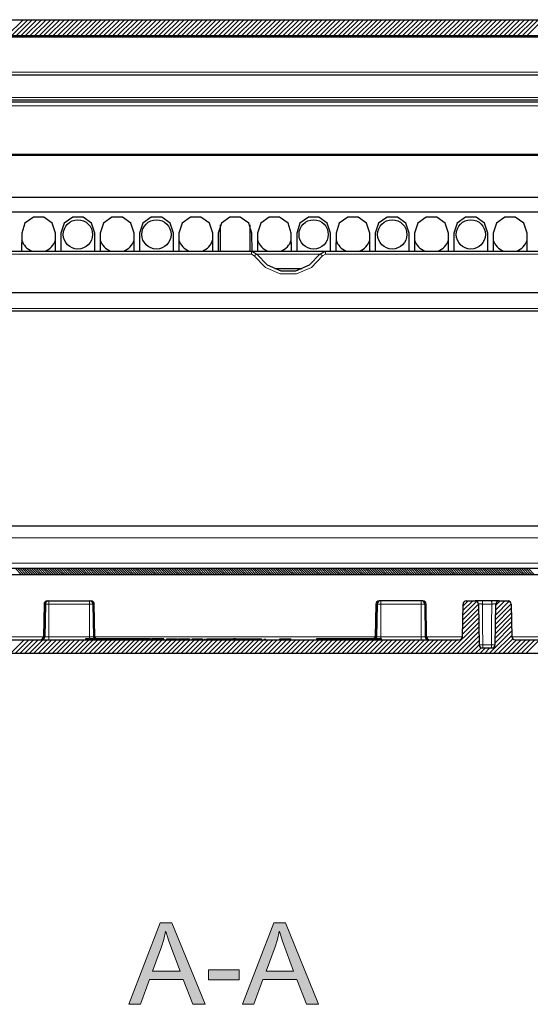
# Model space of a CAD drawing. Units: inches. Extents: x 20 to 414, y 6 to 291.
# Drawn here: x 94 to 110, y 219 to 249 of the extents above; entities that cross this region are included whole.
import ezdxf

# ---------------------------------------------------------------- set-up
doc = ezdxf.new("R2010")
doc.units = ezdxf.units.IN
doc.header["$MEASUREMENT"] = 0
doc.layers.add('Capa 1', color=7, linetype='Continuous')

msp = doc.modelspace()

# ---------------------------------------------------------------- hatches: boundary and pattern name
at = {"layer": 'Capa 1'}
h = msp.add_hatch(color=7, dxfattribs=at)
h.paths.add_polyline_path([(99.046, 219.684), (98.7, 220.605), (98.659, 220.734), (98.613, 220.9), (98.604, 220.9), (98.549, 220.657), (98.477, 220.432), (98.197, 219.684)])
h.paths.add_polyline_path([(99.814, 218.661), (99.44, 218.661), (99.147, 219.421), (98.103, 219.421), (97.827, 218.661), (97.477, 218.661), (98.437, 221.161), (98.794, 221.161)])
h = msp.add_hatch(color=7, dxfattribs=at)
h.paths.add_polyline_path([(102.539, 219.684), (102.193, 220.605), (102.151, 220.734), (102.106, 220.9), (102.097, 220.9), (102.041, 220.657), (101.969, 220.432), (101.69, 219.684)])
h.paths.add_polyline_path([(103.306, 218.661), (102.933, 218.661), (102.639, 219.421), (101.596, 219.421), (101.319, 218.661), (100.97, 218.661), (101.93, 221.161), (102.286, 221.161)])
msp.add_hatch(color=7, dxfattribs=at).paths.add_polyline_path([(100.861, 219.411), (99.923, 219.411), (99.923, 219.72), (100.861, 219.72)])

# ---------------------------------------------------------------- linework, layer by layer
at = {"layer": 'Capa 1', "color": 7, "lineweight": 25}
for points in [[(73.647, 248.923), (127.829, 248.923)], [(122.456, 248.423), (75.472, 248.423)], [(75.782, 248.423), (122.457, 248.423)], [(122.537, 247.223), (76.535, 247.223)], [(122.564, 246.452), (76.732, 246.452)], [(80.28, 246.402), (121.197, 246.402)], [(77.015, 244.762), (124.461, 244.762)], [(122.515, 243.462), (78.961, 243.462)], [(114.738, 243.012), (86.338, 243.012)], [(95.218, 242.365), (95.118, 242.67), (94.858, 242.858), (94.538, 242.858), (94.278, 242.67), (94.178, 242.365)], [(96.426, 242.365), (96.326, 242.67), (96.066, 242.858), (95.746, 242.858), (95.486, 242.67), (95.386, 242.365)], [(97.634, 242.365), (97.534, 242.67), (97.274, 242.858), (96.954, 242.858), (96.694, 242.67), (96.594, 242.365)], [(98.842, 242.365), (98.742, 242.67), (98.482, 242.858), (98.162, 242.858), (97.902, 242.67), (97.802, 242.365)], [(100.05, 242.365), (99.95, 242.67), (99.69, 242.858), (99.37, 242.858), (99.11, 242.67), (99.01, 242.365)], [(101.258, 242.365), (101.158, 242.67), (100.898, 242.858), (100.578, 242.858), (100.318, 242.67), (100.218, 242.365)], [(102.466, 242.365), (102.366, 242.67), (102.106, 242.858), (101.786, 242.858), (101.526, 242.67), (101.426, 242.365)], [(103.674, 242.365), (103.574, 242.67), (103.314, 242.858), (102.994, 242.858), (102.734, 242.67), (102.634, 242.365)], [(104.882, 242.365), (104.782, 242.67), (104.522, 242.858), (104.202, 242.858), (103.942, 242.67), (103.842, 242.365)], [(106.09, 242.365), (105.99, 242.67), (105.73, 242.858), (105.41, 242.858), (105.15, 242.67), (105.05, 242.365)], [(107.298, 242.365), (107.198, 242.67), (106.938, 242.858), (106.618, 242.858), (106.358, 242.67), (106.258, 242.365)], [(108.506, 242.365), (108.406, 242.67), (108.146, 242.858), (107.826, 242.858), (107.566, 242.67), (107.466, 242.365)], [(109.714, 242.365), (109.614, 242.67), (109.354, 242.858), (109.034, 242.858), (108.774, 242.67), (108.674, 242.365)], [(100.286, 241.813), (100.286, 242.62)], [(101.19, 242.62), (101.19, 241.813)], [(94.178, 242.365), (94.176, 241.813)], [(95.221, 241.813), (95.218, 242.365)], [(95.386, 242.365), (95.384, 241.813)], [(96.429, 241.813), (96.426, 242.365)], [(96.594, 242.365), (96.592, 241.813)], [(97.636, 241.813), (97.634, 242.365)], [(97.802, 242.365), (97.8, 241.813)], [(98.844, 241.813), (98.842, 242.365)], [(99.01, 242.365), (99.008, 241.813)], [(100.052, 241.813), (100.05, 242.365)], [(100.218, 242.365), (100.216, 241.813)], [(101.26, 241.813), (101.258, 242.365)], [(101.426, 242.365), (101.424, 241.813)], [(102.469, 241.813), (102.466, 242.365)], [(102.634, 242.365), (102.632, 241.813)], [(103.677, 241.813), (103.674, 242.365)], [(103.842, 242.365), (103.84, 241.813)], [(104.885, 241.813), (104.882, 242.365)], [(105.05, 242.365), (105.048, 241.813)], [(106.093, 241.813), (106.09, 242.365)], [(106.258, 242.365), (106.256, 241.813)], [(107.3, 241.813), (107.298, 242.365)], [(107.466, 242.365), (107.464, 241.813)], [(108.508, 241.813), (108.506, 242.365)], [(108.674, 242.365), (108.672, 241.813)], [(109.716, 241.813), (109.714, 242.365)], [(92.834, 241.813), (101.242, 241.813)], [(101.241, 241.813), (103.514, 241.813)], [(101.242, 241.813), (101.411, 241.719)], [(103.345, 241.719), (103.514, 241.813)], [(103.514, 241.813), (111.922, 241.813)], [(101.411, 241.719), (101.727, 241.387), (102.149, 241.206), (102.607, 241.206), (103.029, 241.387), (103.345, 241.719)], [(102.798, 241.263), (101.959, 241.263)], [(122.471, 240.533), (79.005, 240.533)], [(122.462, 239.963), (79.014, 239.963)], [(78.988, 233.362), (122.488, 233.362)], [(80.988, 232.062), (120.488, 232.062)], [(120.488, 231.862), (80.988, 231.862)], [(94.865, 230.964), (94.848, 229.96)], [(94.907, 230.964), (94.89, 229.96)], [(94.965, 231.062), (94.976, 231.062), (95.007, 231.062)], [(95.007, 231.062), (95.01, 231.062), (95.018, 231.062)], [(95.018, 231.062), (96.258, 231.062)], [(96.258, 231.062), (96.266, 231.062), (96.269, 231.062)], [(96.269, 231.062), (96.3, 231.062), (96.311, 231.062)], [(96.369, 230.964), (96.386, 229.96)], [(96.428, 229.96), (96.411, 230.964)], [(105.065, 230.964), (105.048, 229.96)], [(105.107, 230.964), (105.09, 229.96)], [(105.207, 231.062), (105.176, 231.062), (105.165, 231.062)], [(105.218, 231.062), (105.21, 231.062), (105.207, 231.062)], [(106.458, 231.062), (105.218, 231.062)], [(106.469, 231.062), (106.466, 231.062), (106.458, 231.062)], [(106.511, 231.062), (106.5, 231.062), (106.469, 231.062)], [(106.569, 230.964), (106.586, 229.96)], [(106.628, 229.96), (106.611, 230.964)], [(107.73, 229.96), (107.747, 230.964)], [(107.847, 231.062), (108.121, 231.062)], [(108.36, 231.062), (108.355, 231.062), (108.35, 231.062), (108.344, 231.062), (108.338, 231.062), (108.327, 231.062), (108.316, 231.062), (108.305, 231.062), (108.294, 231.062), (108.289, 231.062), (108.283, 231.062), (108.278, 231.062), (108.273, 231.062), (108.251, 231.062), (108.231, 231.062), (108.226, 231.062), (108.221, 231.062), (108.217, 231.062), (108.212, 231.062), (108.203, 231.062), (108.194, 231.062), (108.186, 231.062), (108.178, 231.062), (108.174, 231.062), (108.17, 231.062), (108.167, 231.062), (108.163, 231.062), (108.151, 231.062), (108.14, 231.062), (108.138, 231.062), (108.136, 231.062), (108.134, 231.062), (108.132, 231.062), (108.128, 231.062), (108.126, 231.062), (108.122, 231.062), (108.121, 231.062)], [(108.221, 230.964), (108.243, 229.711)], [(108.616, 231.062), (108.488, 231.062), (108.36, 231.062)], [(108.855, 231.062), (108.855, 231.062), (108.855, 231.062), (108.855, 231.062), (108.854, 231.062), (108.853, 231.062), (108.851, 231.062), (108.848, 231.062), (108.845, 231.062), (108.843, 231.062), (108.841, 231.062), (108.838, 231.062), (108.836, 231.062), (108.825, 231.062), (108.813, 231.062), (108.809, 231.062), (108.806, 231.062), (108.802, 231.062), (108.798, 231.062), (108.79, 231.062), (108.782, 231.062), (108.773, 231.062), (108.764, 231.062), (108.759, 231.062), (108.755, 231.062), (108.75, 231.062), (108.745, 231.062), (108.724, 231.062), (108.703, 231.062), (108.698, 231.062), (108.693, 231.062), (108.687, 231.062), (108.682, 231.062), (108.671, 231.062), (108.66, 231.062), (108.638, 231.062), (108.616, 231.062)], [(108.734, 229.711), (108.755, 230.964)], [(108.855, 231.062), (109.129, 231.062)], [(109.229, 230.964), (109.246, 229.96)], [(93.846, 229.862), (107.63, 229.862)], [(98.138, 229.892), (98.004, 229.892), (97.638, 229.892), (97.138, 229.892), (96.638, 229.892), (96.272, 229.892), (96.138, 229.892)], [(96.138, 229.892), (96.138, 229.862)], [(98.138, 229.862), (98.138, 229.892)], [(98.53, 229.892), (98.167, 229.892)], [(98.167, 229.862), (98.167, 229.892)], [(98.547, 229.892), (98.53, 229.892)], [(98.53, 229.862), (98.53, 229.892)], [(98.547, 229.862), (98.547, 229.892)], [(98.638, 229.892), (98.708, 229.892)], [(98.638, 229.862), (98.638, 229.892)], [(98.708, 229.892), (98.74, 229.892), (98.771, 229.892)], [(98.708, 229.862), (98.708, 229.892)], [(98.771, 229.892), (98.78, 229.892), (98.795, 229.892), (98.825, 229.892), (98.867, 229.892), (98.914, 229.892), (98.962, 229.892)], [(98.771, 229.862), (98.771, 229.892)], [(98.962, 229.862), (98.962, 229.892)], [(99.002, 229.892), (99.111, 229.892), (99.219, 229.892)], [(99.002, 229.862), (99.002, 229.892)], [(99.219, 229.892), (99.25, 229.892), (99.281, 229.892)], [(99.219, 229.862), (99.219, 229.892)], [(99.281, 229.892), (99.314, 229.892), (99.348, 229.892)], [(99.281, 229.862), (99.281, 229.892)], [(99.348, 229.862), (99.348, 229.892)], [(99.415, 229.892), (99.485, 229.892)], [(99.415, 229.862), (99.415, 229.892)], [(99.485, 229.892), (99.516, 229.892), (99.548, 229.892)], [(99.485, 229.862), (99.485, 229.892)], [(99.548, 229.892), (99.557, 229.892), (99.572, 229.892), (99.602, 229.892), (99.644, 229.892), (99.691, 229.892), (99.739, 229.892)], [(99.548, 229.862), (99.548, 229.892)], [(99.739, 229.862), (99.739, 229.892)], [(99.8, 229.862), (99.8, 229.892)], [(99.849, 229.862), (99.849, 229.892)], [(99.879, 229.892), (99.935, 229.892)], [(99.879, 229.892), (99.879, 229.862)], [(99.935, 229.892), (99.941, 229.892), (99.96, 229.892)], [(99.935, 229.892), (99.935, 229.862)], [(99.96, 229.892), (100.175, 229.892)], [(100.062, 229.892), (100.062, 229.896)], [(100.175, 229.892), (100.25, 229.892), (100.354, 229.892)], [(100.354, 229.892), (100.694, 229.892)], [(100.705, 229.892), (100.694, 229.892)], [(100.694, 229.892), (100.694, 229.862)], [(100.751, 229.892), (100.705, 229.892)], [(100.705, 229.892), (100.705, 229.862)], [(100.751, 229.892), (100.975, 229.892)], [(100.751, 229.892), (100.751, 229.862)], [(100.975, 229.892), (101.126, 229.892)], [(100.975, 229.892), (100.975, 229.862)], [(101.126, 229.892), (101.224, 229.892), (101.296, 229.892)], [(101.296, 229.892), (101.524, 229.892)], [(101.524, 229.892), (101.546, 229.892), (101.553, 229.892)], [(101.553, 229.862), (101.553, 229.892)], [(101.647, 229.862), (101.647, 229.892)], [(102.119, 229.892), (102.285, 229.892), (102.45, 229.892)], [(102.119, 229.862), (102.119, 229.892)], [(102.45, 229.862), (102.45, 229.892)], [(105.238, 229.892), (105.104, 229.892), (104.738, 229.892), (104.238, 229.892), (103.738, 229.892), (103.372, 229.892), (103.238, 229.892)], [(103.238, 229.892), (103.238, 229.862)], [(105.238, 229.862), (105.238, 229.892)], [(109.346, 229.862), (112.58, 229.862)], [(127.796, 229.442), (73.68, 229.442)], [(108.343, 229.612), (108.634, 229.612)]]:
    msp.add_lwpolyline(points, dxfattribs=at)
at = {"layer": 'Capa 1', "color": 7, "lineweight": 9}
for points in [[(93.722, 248.423), (94.222, 248.923)], [(93.864, 248.423), (94.364, 248.923)], [(94.005, 248.423), (94.505, 248.923)], [(94.147, 248.423), (94.647, 248.923)], [(94.288, 248.423), (94.788, 248.923)], [(94.429, 248.423), (94.929, 248.923)], [(94.571, 248.423), (95.071, 248.923)], [(94.712, 248.423), (95.212, 248.923)], [(94.854, 248.423), (95.354, 248.923)], [(94.995, 248.423), (95.495, 248.923)], [(95.136, 248.423), (95.637, 248.923)], [(95.278, 248.423), (95.778, 248.923)], [(95.419, 248.423), (95.919, 248.923)], [(95.561, 248.423), (96.061, 248.923)], [(95.702, 248.423), (96.202, 248.923)], [(95.844, 248.423), (96.344, 248.923)], [(95.985, 248.423), (96.485, 248.923)], [(96.126, 248.423), (96.626, 248.923)], [(96.268, 248.423), (96.768, 248.923)], [(96.409, 248.423), (96.909, 248.923)], [(96.551, 248.423), (97.051, 248.923)], [(96.692, 248.423), (97.192, 248.923)], [(96.834, 248.423), (97.334, 248.923)], [(96.975, 248.423), (97.475, 248.923)], [(97.117, 248.423), (97.616, 248.923)], [(97.258, 248.423), (97.758, 248.923)], [(97.399, 248.423), (97.899, 248.923)], [(97.541, 248.423), (98.041, 248.923)], [(97.682, 248.423), (98.182, 248.923)], [(97.824, 248.423), (98.324, 248.923)], [(97.965, 248.423), (98.465, 248.923)], [(98.106, 248.423), (98.606, 248.923)], [(98.248, 248.423), (98.748, 248.923)], [(98.389, 248.423), (98.889, 248.923)], [(98.531, 248.423), (99.031, 248.923)], [(98.672, 248.423), (99.172, 248.923)], [(98.813, 248.423), (99.313, 248.923)], [(98.955, 248.423), (99.455, 248.923)], [(99.096, 248.423), (99.596, 248.923)], [(99.238, 248.423), (99.738, 248.923)], [(99.379, 248.423), (99.879, 248.923)], [(99.521, 248.423), (100.021, 248.923)], [(99.662, 248.423), (100.162, 248.923)], [(99.804, 248.423), (100.303, 248.923)], [(99.945, 248.423), (100.445, 248.923)], [(100.086, 248.423), (100.586, 248.923)], [(100.228, 248.423), (100.728, 248.923)], [(100.369, 248.423), (100.869, 248.923)], [(100.511, 248.423), (101.011, 248.923)], [(100.652, 248.423), (101.152, 248.923)], [(100.793, 248.423), (101.293, 248.923)], [(100.935, 248.423), (101.435, 248.923)], [(101.076, 248.423), (101.576, 248.923)], [(101.218, 248.423), (101.718, 248.923)], [(101.359, 248.423), (101.859, 248.923)], [(101.5, 248.423), (102, 248.923)], [(101.642, 248.423), (102.142, 248.923)], [(101.783, 248.423), (102.283, 248.923)], [(101.925, 248.423), (102.425, 248.923)], [(102.066, 248.423), (102.566, 248.923)], [(102.208, 248.423), (102.708, 248.923)], [(102.349, 248.423), (102.849, 248.923)], [(102.491, 248.423), (102.99, 248.923)], [(102.632, 248.423), (103.132, 248.923)], [(102.773, 248.423), (103.273, 248.923)], [(102.915, 248.423), (103.415, 248.923)], [(103.056, 248.423), (103.556, 248.923)], [(103.198, 248.423), (103.698, 248.923)], [(103.339, 248.423), (103.839, 248.923)], [(103.48, 248.423), (103.98, 248.923)], [(103.622, 248.423), (104.122, 248.923)], [(103.763, 248.423), (104.263, 248.923)], [(103.905, 248.423), (104.405, 248.923)], [(104.046, 248.423), (104.546, 248.923)], [(104.187, 248.423), (104.687, 248.923)], [(104.329, 248.423), (104.829, 248.923)], [(104.47, 248.423), (104.97, 248.923)], [(104.612, 248.423), (105.112, 248.923)], [(104.753, 248.423), (105.253, 248.923)], [(104.895, 248.423), (105.395, 248.923)], [(105.036, 248.423), (105.536, 248.923)], [(105.178, 248.423), (105.677, 248.923)], [(105.319, 248.423), (105.819, 248.923)], [(105.46, 248.423), (105.96, 248.923)], [(105.602, 248.423), (106.102, 248.923)], [(105.743, 248.423), (106.243, 248.923)], [(105.885, 248.423), (106.385, 248.923)], [(106.026, 248.423), (106.526, 248.923)], [(106.167, 248.423), (106.667, 248.923)], [(106.309, 248.423), (106.809, 248.923)], [(106.45, 248.423), (106.95, 248.923)], [(106.592, 248.423), (107.092, 248.923)], [(106.733, 248.423), (107.233, 248.923)], [(106.874, 248.423), (107.374, 248.923)], [(107.016, 248.423), (107.516, 248.923)], [(107.157, 248.423), (107.657, 248.923)], [(107.299, 248.423), (107.799, 248.923)], [(107.44, 248.423), (107.94, 248.923)], [(107.582, 248.423), (108.082, 248.923)], [(107.723, 248.423), (108.223, 248.923)], [(107.865, 248.423), (108.364, 248.923)], [(108.006, 248.423), (108.506, 248.923)], [(108.147, 248.423), (108.647, 248.923)], [(108.289, 248.423), (108.789, 248.923)], [(108.43, 248.423), (108.93, 248.923)], [(108.572, 248.423), (109.072, 248.923)], [(108.713, 248.423), (109.213, 248.923)], [(108.855, 248.423), (109.354, 248.923)], [(108.996, 248.423), (109.496, 248.923)], [(109.137, 248.423), (109.637, 248.923)], [(109.279, 248.423), (109.779, 248.923)], [(109.42, 248.423), (109.92, 248.923)], [(109.562, 248.423), (110.061, 248.923)], [(109.703, 248.423), (110.203, 248.923)], [(122.496, 248.384), (76.546, 248.384)], [(76.535, 247.312), (122.534, 247.312)], [(76.724, 246.529), (122.56, 246.529)], [(121.197, 246.271), (80.28, 246.271)], [(124.486, 244.749), (76.99, 244.749)], [(79.977, 244.786), (117.843, 244.786)], [(78.959, 243.467), (122.517, 243.467)], [(101.242, 241.813), (101.242, 241.784), (101.242, 241.714)], [(103.514, 241.714), (103.514, 241.784), (103.514, 241.813)], [(101.242, 241.714), (92.834, 241.714)], [(101.326, 241.667), (101.242, 241.714)], [(101.326, 241.667), (101.386, 241.704), (101.411, 241.719)], [(103.43, 241.667), (103.086, 241.306), (102.627, 241.11), (102.129, 241.11), (101.67, 241.306), (101.326, 241.667)], [(103.342, 241.714), (101.414, 241.714)], [(103.43, 241.667), (103.37, 241.704), (103.345, 241.719)], [(103.514, 241.714), (103.43, 241.667)], [(111.922, 241.714), (103.514, 241.714)], [(79.014, 240.042), (122.462, 240.042)], [(77.488, 233.002), (123.988, 233.002)], [(79.169, 232.222), (122.308, 232.222)], [(94.907, 230.964), (94.876, 230.964), (94.865, 230.964)], [(95.018, 230.964), (94.94, 230.964), (94.907, 230.964)], [(95.018, 230.964), (95.018, 231.034), (95.018, 231.062)], [(96.258, 230.964), (95.018, 230.964)], [(95.018, 230.964), (95.018, 229.96)], [(96.258, 230.964), (96.258, 231.034), (96.258, 231.062)], [(96.369, 230.964), (96.336, 230.964), (96.258, 230.964)], [(96.258, 230.964), (96.258, 229.96)], [(96.411, 230.964), (96.4, 230.964), (96.369, 230.964)], [(105.065, 230.964), (105.076, 230.964), (105.107, 230.964)], [(105.107, 230.964), (105.14, 230.964), (105.218, 230.964)], [(105.218, 230.964), (105.218, 231.034), (105.218, 231.062)], [(105.218, 230.964), (106.458, 230.964)], [(105.218, 230.964), (105.218, 229.96)], [(106.458, 230.964), (106.458, 231.034), (106.458, 231.062)], [(106.458, 230.964), (106.536, 230.964), (106.569, 230.964)], [(106.458, 230.964), (106.458, 229.96)], [(106.569, 230.964), (106.6, 230.964), (106.611, 230.964)], [(107.739, 230.474), (108.221, 230.956)], [(107.741, 230.617), (108.172, 231.048)], [(107.744, 230.761), (108.045, 231.062)], [(107.746, 230.905), (107.903, 231.062)], [(108.221, 230.964), (108.221, 230.964), (108.223, 230.964), (108.225, 230.964), (108.226, 230.965), (108.228, 230.965), (108.23, 230.965), (108.236, 230.965), (108.242, 230.965), (108.246, 230.965), (108.249, 230.965), (108.253, 230.965), (108.257, 230.965), (108.262, 230.965), (108.266, 230.965), (108.269, 230.965), (108.271, 230.965), (108.273, 230.965), (108.276, 230.965), (108.286, 230.965), (108.297, 230.965), (108.299, 230.965), (108.302, 230.965), (108.305, 230.965), (108.308, 230.965), (108.313, 230.964), (108.319, 230.964), (108.324, 230.964), (108.33, 230.964), (108.335, 230.964), (108.341, 230.964)], [(108.36, 231.062), (108.347, 231.034), (108.341, 230.964)], [(108.636, 230.964), (108.488, 230.964), (108.341, 230.964)], [(108.341, 230.964), (108.35, 230.337), (108.359, 229.711)], [(108.636, 230.964), (108.63, 231.034), (108.616, 231.062)], [(108.617, 229.711), (108.626, 230.337), (108.636, 230.964)], [(108.636, 230.964), (108.647, 230.964), (108.658, 230.964), (108.663, 230.964), (108.669, 230.965), (108.674, 230.965), (108.679, 230.965), (108.69, 230.965), (108.7, 230.965), (108.705, 230.965), (108.71, 230.965), (108.714, 230.965), (108.719, 230.965), (108.723, 230.965), (108.727, 230.965), (108.729, 230.965), (108.731, 230.965), (108.732, 230.965), (108.734, 230.965), (108.74, 230.965), (108.746, 230.965), (108.747, 230.965), (108.748, 230.965), (108.749, 230.965), (108.75, 230.965), (108.752, 230.964), (108.753, 230.964), (108.754, 230.964), (108.755, 230.964), (108.755, 230.964), (108.755, 230.964)], [(108.747, 230.492), (109.228, 230.973)], [(108.75, 230.636), (109.168, 231.054)], [(108.752, 230.78), (109.035, 231.062)], [(108.755, 230.924), (108.893, 231.062)], [(107.734, 230.186), (108.226, 230.678)], [(107.736, 230.33), (108.223, 230.817)], [(108.742, 230.204), (109.233, 230.696)], [(108.745, 230.348), (109.231, 230.835)], [(107.273, 229.442), (108.231, 230.4)], [(107.731, 230.042), (108.228, 230.539)], [(108.737, 229.916), (109.238, 230.418)], [(108.74, 230.06), (109.236, 230.557)], [(107.414, 229.442), (108.233, 230.261)], [(107.556, 229.442), (108.235, 230.122)], [(108.546, 229.442), (109.243, 230.14)], [(108.687, 229.442), (109.246, 230.001)], [(108.735, 229.772), (109.241, 230.279)], [(94.848, 229.957), (93.747, 229.957)], [(93.838, 229.442), (94.258, 229.862)], [(93.979, 229.442), (94.399, 229.862)], [(94.121, 229.442), (94.541, 229.862)], [(94.262, 229.442), (94.682, 229.862)], [(94.404, 229.442), (94.824, 229.862)], [(94.545, 229.442), (94.965, 229.862)], [(94.687, 229.442), (95.107, 229.862)], [(94.828, 229.442), (95.248, 229.862)], [(94.848, 229.96), (94.858, 229.96), (94.89, 229.96)], [(94.89, 229.96), (94.927, 229.96), (95.018, 229.96)], [(94.969, 229.442), (95.389, 229.862)], [(95.018, 229.96), (96.258, 229.96)], [(95.018, 229.862), (95.018, 229.891), (95.018, 229.96)], [(95.111, 229.442), (95.531, 229.862)], [(95.252, 229.442), (95.672, 229.862)], [(95.394, 229.442), (95.814, 229.862)], [(95.535, 229.442), (95.955, 229.862)], [(95.677, 229.442), (96.096, 229.862)], [(95.818, 229.442), (96.238, 229.862)], [(95.959, 229.442), (96.379, 229.862)], [(96.101, 229.442), (96.521, 229.862)], [(96.242, 229.442), (96.662, 229.862)], [(96.258, 229.96), (96.349, 229.96), (96.386, 229.96)], [(96.258, 229.892), (96.258, 229.924), (96.258, 229.96)], [(96.384, 229.442), (96.804, 229.862)], [(96.386, 229.96), (96.418, 229.96), (96.428, 229.96)], [(105.048, 229.957), (96.429, 229.957)], [(96.525, 229.442), (96.945, 229.862)], [(96.666, 229.442), (97.086, 229.862)], [(96.808, 229.442), (97.228, 229.862)], [(96.949, 229.442), (97.369, 229.862)], [(97.091, 229.442), (97.511, 229.862)], [(97.232, 229.442), (97.652, 229.862)], [(97.374, 229.442), (97.794, 229.862)], [(97.515, 229.442), (97.935, 229.862)], [(97.656, 229.442), (98.076, 229.862)], [(97.798, 229.442), (98.218, 229.862)], [(97.939, 229.442), (98.359, 229.862)], [(98.081, 229.442), (98.501, 229.862)], [(98.222, 229.442), (98.642, 229.862)], [(98.364, 229.442), (98.783, 229.862)], [(98.505, 229.442), (98.925, 229.862)], [(98.646, 229.442), (99.066, 229.862)], [(98.788, 229.442), (99.208, 229.862)], [(98.929, 229.442), (99.349, 229.862)], [(99.071, 229.442), (99.491, 229.862)], [(99.212, 229.442), (99.632, 229.862)], [(99.353, 229.442), (99.773, 229.862)], [(99.495, 229.442), (99.915, 229.862)], [(99.636, 229.442), (100.056, 229.862)], [(99.778, 229.442), (100.198, 229.862)], [(99.919, 229.442), (100.339, 229.862)], [(99.96, 229.892), (99.96, 229.862)], [(100.061, 229.442), (100.481, 229.862)], [(100.175, 229.892), (100.175, 229.862)], [(100.202, 229.442), (100.622, 229.862)], [(100.343, 229.442), (100.763, 229.862)], [(100.354, 229.892), (100.354, 229.862)], [(100.485, 229.442), (100.905, 229.862)], [(100.626, 229.442), (101.046, 229.862)], [(100.768, 229.442), (101.188, 229.862)], [(100.909, 229.442), (101.329, 229.862)], [(101.051, 229.442), (101.47, 229.862)], [(101.126, 229.892), (101.126, 229.862)], [(101.192, 229.442), (101.612, 229.862)], [(101.296, 229.892), (101.296, 229.862)], [(101.333, 229.442), (101.753, 229.862)], [(101.475, 229.442), (101.895, 229.862)], [(101.524, 229.892), (101.524, 229.862)], [(101.616, 229.442), (102.036, 229.862)], [(101.674, 229.892), (101.674, 229.862)], [(101.758, 229.442), (102.178, 229.862)], [(101.899, 229.442), (102.319, 229.862)], [(102.04, 229.442), (102.46, 229.862)], [(102.182, 229.442), (102.602, 229.862)], [(102.323, 229.442), (102.743, 229.862)], [(102.465, 229.442), (102.885, 229.862)], [(102.606, 229.442), (103.026, 229.862)], [(102.748, 229.442), (103.168, 229.862)], [(102.889, 229.442), (103.309, 229.862)], [(103.03, 229.442), (103.45, 229.862)], [(103.172, 229.442), (103.592, 229.862)], [(103.313, 229.442), (103.733, 229.862)], [(103.455, 229.442), (103.875, 229.862)], [(103.596, 229.442), (104.016, 229.862)], [(103.738, 229.442), (104.157, 229.862)], [(103.879, 229.442), (104.299, 229.862)], [(104.02, 229.442), (104.44, 229.862)], [(104.162, 229.442), (104.582, 229.862)], [(104.303, 229.442), (104.723, 229.862)], [(104.445, 229.442), (104.865, 229.862)], [(104.586, 229.442), (105.006, 229.862)], [(104.727, 229.442), (105.147, 229.862)], [(104.869, 229.442), (105.289, 229.862)], [(105.01, 229.442), (105.43, 229.862)], [(105.09, 229.96), (105.058, 229.96), (105.048, 229.96)], [(105.218, 229.96), (105.127, 229.96), (105.09, 229.96)], [(105.152, 229.442), (105.572, 229.862)], [(105.218, 229.892), (105.218, 229.924), (105.218, 229.96)], [(106.458, 229.96), (105.218, 229.96)], [(105.293, 229.442), (105.713, 229.862)], [(105.435, 229.442), (105.855, 229.862)], [(105.576, 229.442), (105.996, 229.862)], [(105.717, 229.442), (106.137, 229.862)], [(105.859, 229.442), (106.279, 229.862)], [(106, 229.442), (106.42, 229.862)], [(106.142, 229.442), (106.562, 229.862)], [(106.283, 229.442), (106.703, 229.862)], [(106.425, 229.442), (106.844, 229.862)], [(106.458, 229.862), (106.458, 229.891), (106.458, 229.96)], [(106.586, 229.96), (106.549, 229.96), (106.458, 229.96)], [(106.566, 229.442), (106.986, 229.862)], [(106.628, 229.96), (106.618, 229.96), (106.586, 229.96)], [(107.729, 229.957), (106.628, 229.957)], [(106.707, 229.442), (107.127, 229.862)], [(106.849, 229.442), (107.269, 229.862)], [(106.99, 229.442), (107.41, 229.862)], [(107.132, 229.442), (107.552, 229.862)], [(107.697, 229.442), (108.238, 229.983)], [(107.839, 229.442), (108.24, 229.844)], [(107.98, 229.442), (108.243, 229.705)], [(108.243, 229.711), (108.278, 229.709), (108.359, 229.711)], [(108.343, 229.612), (108.354, 229.641), (108.359, 229.711)], [(108.359, 229.711), (108.488, 229.711), (108.617, 229.711)], [(108.617, 229.711), (108.698, 229.709), (108.734, 229.711)], [(108.617, 229.711), (108.622, 229.641), (108.634, 229.612)], [(108.829, 229.442), (109.277, 229.89)], [(108.97, 229.442), (109.39, 229.862)], [(109.112, 229.442), (109.531, 229.862)], [(112.679, 229.957), (109.246, 229.957)], [(109.253, 229.442), (109.673, 229.862)], [(109.394, 229.442), (109.814, 229.862)], [(109.536, 229.442), (109.956, 229.862)], [(109.677, 229.442), (110.097, 229.862)], [(108.122, 229.442), (108.301, 229.621)], [(108.263, 229.442), (108.433, 229.612)], [(108.404, 229.442), (108.574, 229.612)]]:
    msp.add_lwpolyline(points, dxfattribs=at)
at = {"layer": 'Capa 1', "color": 7, "lineweight": 13}
for points in [[(93.976, 232.062), (94.176, 231.862)], [(94.046, 232.062), (94.246, 231.862)], [(94.117, 232.062), (94.317, 231.862)], [(94.188, 232.062), (94.388, 231.862)], [(94.259, 232.062), (94.459, 231.862)], [(94.329, 232.062), (94.529, 231.862)], [(94.4, 232.062), (94.6, 231.862)], [(94.471, 232.062), (94.671, 231.862)], [(94.542, 232.062), (94.742, 231.862)], [(94.612, 232.062), (94.812, 231.862)], [(94.683, 232.062), (94.883, 231.862)], [(94.754, 232.062), (94.954, 231.862)], [(94.824, 232.062), (95.024, 231.862)], [(94.895, 232.062), (95.095, 231.862)], [(94.966, 232.062), (95.166, 231.862)], [(95.036, 232.062), (95.237, 231.862)], [(95.107, 232.062), (95.307, 231.862)], [(95.178, 232.062), (95.378, 231.862)], [(95.249, 232.062), (95.449, 231.862)], [(95.319, 232.062), (95.519, 231.862)], [(95.39, 232.062), (95.59, 231.862)], [(95.461, 232.062), (95.661, 231.862)], [(95.531, 232.062), (95.731, 231.862)], [(95.602, 232.062), (95.802, 231.862)], [(95.673, 232.062), (95.873, 231.862)], [(95.744, 232.062), (95.943, 231.862)], [(95.814, 232.062), (96.014, 231.862)], [(95.885, 232.062), (96.085, 231.862)], [(95.956, 232.062), (96.156, 231.862)], [(96.026, 232.062), (96.226, 231.862)], [(96.097, 232.062), (96.297, 231.862)], [(96.168, 232.062), (96.368, 231.862)], [(96.239, 232.062), (96.439, 231.862)], [(96.309, 232.062), (96.509, 231.862)], [(96.38, 232.062), (96.58, 231.862)], [(96.451, 232.062), (96.651, 231.862)], [(96.521, 232.062), (96.721, 231.862)], [(96.592, 232.062), (96.792, 231.862)], [(96.663, 232.062), (96.863, 231.862)], [(96.733, 232.062), (96.933, 231.862)], [(96.804, 232.062), (97.004, 231.862)], [(96.875, 232.062), (97.075, 231.862)], [(96.946, 232.062), (97.146, 231.862)], [(97.016, 232.062), (97.216, 231.862)], [(97.087, 232.062), (97.287, 231.862)], [(97.158, 232.062), (97.358, 231.862)], [(97.229, 232.062), (97.429, 231.862)], [(97.299, 232.062), (97.499, 231.862)], [(97.37, 232.062), (97.57, 231.862)], [(97.441, 232.062), (97.641, 231.862)], [(97.511, 232.062), (97.711, 231.862)], [(97.582, 232.062), (97.782, 231.862)], [(97.653, 232.062), (97.853, 231.862)], [(97.723, 232.062), (97.923, 231.862)], [(97.794, 232.062), (97.994, 231.862)], [(97.865, 232.062), (98.065, 231.862)], [(97.936, 232.062), (98.136, 231.862)], [(98.006, 232.062), (98.206, 231.862)], [(98.077, 232.062), (98.277, 231.862)], [(98.148, 232.062), (98.348, 231.862)], [(98.218, 232.062), (98.418, 231.862)], [(98.289, 232.062), (98.489, 231.862)], [(98.36, 232.062), (98.56, 231.862)], [(98.431, 232.062), (98.631, 231.862)], [(98.501, 232.062), (98.701, 231.862)], [(98.572, 232.062), (98.772, 231.862)], [(98.643, 232.062), (98.843, 231.862)], [(98.713, 232.062), (98.913, 231.862)], [(98.784, 232.062), (98.984, 231.862)], [(98.855, 232.062), (99.055, 231.862)], [(98.926, 232.062), (99.126, 231.862)], [(98.996, 232.062), (99.196, 231.862)], [(99.067, 232.062), (99.267, 231.862)], [(99.138, 232.062), (99.338, 231.862)], [(99.208, 232.062), (99.408, 231.862)], [(99.279, 232.062), (99.479, 231.862)], [(99.35, 232.062), (99.55, 231.862)], [(99.42, 232.062), (99.62, 231.862)], [(99.491, 232.062), (99.691, 231.862)], [(99.562, 232.062), (99.762, 231.862)], [(99.633, 232.062), (99.833, 231.862)], [(99.703, 232.062), (99.903, 231.862)], [(99.774, 232.062), (99.974, 231.862)], [(99.845, 232.062), (100.045, 231.862)], [(99.916, 232.062), (100.116, 231.862)], [(99.986, 232.062), (100.186, 231.862)], [(100.057, 232.062), (100.257, 231.862)], [(100.128, 232.062), (100.328, 231.862)], [(100.198, 232.062), (100.398, 231.862)], [(100.269, 232.062), (100.469, 231.862)], [(100.34, 232.062), (100.54, 231.862)], [(100.41, 232.062), (100.611, 231.862)], [(100.481, 232.062), (100.681, 231.862)], [(100.552, 232.062), (100.752, 231.862)], [(100.623, 232.062), (100.823, 231.862)], [(100.693, 232.062), (100.893, 231.862)], [(100.764, 232.062), (100.964, 231.862)], [(100.835, 232.062), (101.035, 231.862)], [(100.905, 232.062), (101.105, 231.862)], [(100.976, 232.062), (101.176, 231.862)], [(101.047, 232.062), (101.247, 231.862)], [(101.118, 232.062), (101.318, 231.862)], [(101.188, 232.062), (101.388, 231.862)], [(101.259, 232.062), (101.459, 231.862)], [(101.33, 232.062), (101.53, 231.862)], [(101.4, 232.062), (101.6, 231.862)], [(101.471, 232.062), (101.671, 231.862)], [(101.542, 232.062), (101.742, 231.862)], [(101.613, 232.062), (101.813, 231.862)], [(101.683, 232.062), (101.883, 231.862)], [(101.754, 232.062), (101.954, 231.862)], [(101.825, 232.062), (102.025, 231.862)], [(101.895, 232.062), (102.095, 231.862)], [(101.966, 232.062), (102.166, 231.862)], [(102.037, 232.062), (102.237, 231.862)], [(102.107, 232.062), (102.308, 231.862)], [(102.178, 232.062), (102.378, 231.862)], [(102.249, 232.062), (102.449, 231.862)], [(102.32, 232.062), (102.52, 231.862)], [(102.39, 232.062), (102.59, 231.862)], [(102.461, 232.062), (102.661, 231.862)], [(102.532, 232.062), (102.732, 231.862)], [(102.603, 232.062), (102.803, 231.862)], [(102.673, 232.062), (102.873, 231.862)], [(102.744, 232.062), (102.944, 231.862)], [(102.815, 232.062), (103.015, 231.862)], [(102.885, 232.062), (103.085, 231.862)], [(102.956, 232.062), (103.156, 231.862)], [(103.027, 232.062), (103.227, 231.862)], [(103.097, 232.062), (103.298, 231.862)], [(103.168, 232.062), (103.368, 231.862)], [(103.239, 232.062), (103.439, 231.862)], [(103.31, 232.062), (103.51, 231.862)], [(103.38, 232.062), (103.58, 231.862)], [(103.451, 232.062), (103.651, 231.862)], [(103.522, 232.062), (103.722, 231.862)], [(103.592, 232.062), (103.792, 231.862)], [(103.663, 232.062), (103.863, 231.862)], [(103.734, 232.062), (103.934, 231.862)], [(103.805, 232.062), (104.005, 231.862)], [(103.875, 232.062), (104.075, 231.862)], [(103.946, 232.062), (104.146, 231.862)], [(104.017, 232.062), (104.217, 231.862)], [(104.087, 232.062), (104.287, 231.862)], [(104.158, 232.062), (104.358, 231.862)], [(104.229, 232.062), (104.429, 231.862)], [(104.3, 232.062), (104.5, 231.862)], [(104.37, 232.062), (104.57, 231.862)], [(104.441, 232.062), (104.641, 231.862)], [(104.512, 232.062), (104.712, 231.862)], [(104.582, 232.062), (104.782, 231.862)], [(104.653, 232.062), (104.853, 231.862)], [(104.724, 232.062), (104.924, 231.862)], [(104.794, 232.062), (104.994, 231.862)], [(104.865, 232.062), (105.065, 231.862)], [(104.936, 232.062), (105.136, 231.862)], [(105.007, 232.062), (105.207, 231.862)], [(105.077, 232.062), (105.277, 231.862)], [(105.148, 232.062), (105.348, 231.862)], [(105.219, 232.062), (105.419, 231.862)], [(105.29, 232.062), (105.49, 231.862)], [(105.36, 232.062), (105.56, 231.862)], [(105.431, 232.062), (105.631, 231.862)], [(105.502, 232.062), (105.702, 231.862)], [(105.572, 232.062), (105.772, 231.862)], [(105.643, 232.062), (105.843, 231.862)], [(105.714, 232.062), (105.914, 231.862)], [(105.785, 232.062), (105.985, 231.862)], [(105.855, 232.062), (106.055, 231.862)], [(105.926, 232.062), (106.126, 231.862)], [(105.997, 232.062), (106.197, 231.862)], [(106.067, 232.062), (106.267, 231.862)], [(106.138, 232.062), (106.338, 231.862)], [(106.209, 232.062), (106.409, 231.862)], [(106.279, 232.062), (106.479, 231.862)], [(106.35, 232.062), (106.55, 231.862)], [(106.421, 232.062), (106.621, 231.862)], [(106.492, 232.062), (106.692, 231.862)], [(106.562, 232.062), (106.762, 231.862)], [(106.633, 232.062), (106.833, 231.862)], [(106.704, 232.062), (106.904, 231.862)], [(106.774, 232.062), (106.974, 231.862)], [(106.845, 232.062), (107.045, 231.862)], [(106.916, 232.062), (107.116, 231.862)], [(106.987, 232.062), (107.187, 231.862)], [(107.057, 232.062), (107.257, 231.862)], [(107.128, 232.062), (107.328, 231.862)], [(107.199, 232.062), (107.399, 231.862)], [(107.269, 232.062), (107.469, 231.862)], [(107.34, 232.062), (107.54, 231.862)], [(107.411, 232.062), (107.611, 231.862)], [(107.481, 232.062), (107.682, 231.862)], [(107.552, 232.062), (107.752, 231.862)], [(107.623, 232.062), (107.823, 231.862)], [(107.694, 232.062), (107.894, 231.862)], [(107.764, 232.062), (107.964, 231.862)], [(107.835, 232.062), (108.035, 231.862)], [(107.906, 232.062), (108.106, 231.862)], [(107.977, 232.062), (108.177, 231.862)], [(108.047, 232.062), (108.247, 231.862)], [(108.118, 232.062), (108.318, 231.862)], [(108.189, 232.062), (108.389, 231.862)], [(108.259, 232.062), (108.459, 231.862)], [(108.33, 232.062), (108.53, 231.862)], [(108.401, 232.062), (108.601, 231.862)], [(108.472, 232.062), (108.672, 231.862)], [(108.542, 232.062), (108.742, 231.862)], [(108.613, 232.062), (108.813, 231.862)], [(108.684, 232.062), (108.884, 231.862)], [(108.754, 232.062), (108.954, 231.862)], [(108.825, 232.062), (109.025, 231.862)], [(108.896, 232.062), (109.096, 231.862)], [(108.966, 232.062), (109.166, 231.862)], [(109.037, 232.062), (109.237, 231.862)], [(109.108, 232.062), (109.308, 231.862)], [(109.179, 232.062), (109.379, 231.862)], [(109.249, 232.062), (109.449, 231.862)], [(109.32, 232.062), (109.52, 231.862)], [(109.391, 232.062), (109.591, 231.862)], [(109.461, 232.062), (109.661, 231.862)], [(109.532, 232.062), (109.732, 231.862)], [(109.603, 232.062), (109.803, 231.862)], [(109.674, 232.062), (109.874, 231.862)], [(109.744, 232.062), (109.944, 231.862)]]:
    msp.add_lwpolyline(points, dxfattribs=at)
at = {"layer": 'Capa 1', "lineweight": 0}
for points in [[(99.814, 218.661), (99.44, 218.661), (99.147, 219.421), (98.103, 219.421), (97.827, 218.661), (97.477, 218.661), (98.437, 221.161), (98.794, 221.161), (99.814, 218.661)], [(103.306, 218.661), (102.933, 218.661), (102.639, 219.421), (101.596, 219.421), (101.319, 218.661), (100.97, 218.661), (101.93, 221.161), (102.286, 221.161), (103.306, 218.661)], [(99.046, 219.684), (98.7, 220.605), (98.659, 220.734), (98.613, 220.9), (98.604, 220.9), (98.549, 220.657), (98.477, 220.432), (98.197, 219.684), (99.046, 219.684)], [(102.539, 219.684), (102.193, 220.605), (102.151, 220.734), (102.106, 220.9), (102.097, 220.9), (102.041, 220.657), (101.969, 220.432), (101.69, 219.684), (102.539, 219.684)], [(100.861, 219.411), (99.923, 219.411), (99.923, 219.72), (100.861, 219.72), (100.861, 219.411)]]:
    msp.add_lwpolyline(points, dxfattribs=at)
at = {"layer": 'Capa 1', "color": 7, "lineweight": 25}
for points in [[(96.356, 242.323), (96.356, 242.571), (96.155, 242.773), (95.906, 242.773), (95.658, 242.773), (95.456, 242.571), (95.456, 242.323), (95.456, 242.074), (95.658, 241.873), (95.906, 241.873), (96.155, 241.873), (96.356, 242.074), (96.356, 242.323)], [(98.772, 242.323), (98.772, 242.571), (98.571, 242.773), (98.322, 242.773), (98.074, 242.773), (97.872, 242.571), (97.872, 242.323), (97.872, 242.074), (98.074, 241.873), (98.322, 241.873), (98.571, 241.873), (98.772, 242.074), (98.772, 242.323)], [(102.704, 242.323), (102.704, 242.074), (102.906, 241.873), (103.154, 241.873), (103.403, 241.873), (103.604, 242.074), (103.604, 242.323), (103.604, 242.571), (103.403, 242.773), (103.154, 242.773), (102.906, 242.773), (102.704, 242.571), (102.704, 242.323)], [(105.12, 242.323), (105.12, 242.074), (105.322, 241.873), (105.57, 241.873), (105.819, 241.873), (106.02, 242.074), (106.02, 242.323), (106.02, 242.571), (105.819, 242.773), (105.57, 242.773), (105.322, 242.773), (105.12, 242.571), (105.12, 242.323)], [(107.536, 242.323), (107.536, 242.074), (107.738, 241.873), (107.986, 241.873), (108.235, 241.873), (108.436, 242.074), (108.436, 242.323), (108.436, 242.571), (108.235, 242.773), (107.986, 242.773), (107.738, 242.773), (107.536, 242.571), (107.536, 242.323)]]:
    msp.add_open_spline(points, degree=3, knots=[0, 0, 0, 0, 1, 1, 1, 2, 2, 2, 3, 3, 3, 4, 4, 4, 4], dxfattribs=at)
for points in [[(94.177, 242.146), (94.229, 241.995), (94.344, 241.873), (94.492, 241.813)], [(94.904, 241.813), (95.052, 241.873), (95.168, 241.995), (95.219, 242.146)], [(96.593, 242.146), (96.645, 241.995), (96.76, 241.873), (96.908, 241.813)], [(97.32, 241.813), (97.468, 241.873), (97.584, 241.995), (97.635, 242.146)], [(99.009, 242.146), (99.061, 241.995), (99.176, 241.873), (99.324, 241.813)], [(99.736, 241.813), (99.885, 241.873), (100, 241.995), (100.051, 242.146)], [(101.425, 242.146), (101.477, 241.995), (101.592, 241.873), (101.74, 241.813)], [(102.152, 241.813), (102.301, 241.873), (102.416, 241.995), (102.467, 242.146)], [(103.841, 242.146), (103.893, 241.995), (104.008, 241.873), (104.156, 241.813)], [(104.568, 241.813), (104.716, 241.873), (104.832, 241.995), (104.883, 242.146)], [(106.257, 242.146), (106.309, 241.995), (106.424, 241.873), (106.572, 241.813)], [(106.984, 241.813), (107.132, 241.873), (107.248, 241.995), (107.299, 242.146)], [(108.673, 242.146), (108.725, 241.995), (108.84, 241.873), (108.988, 241.813)], [(109.4, 241.813), (109.549, 241.873), (109.664, 241.995), (109.715, 242.146)], [(94.965, 231.062), (94.911, 231.062), (94.866, 231.018), (94.865, 230.964)], [(95.007, 231.062), (94.953, 231.062), (94.908, 231.018), (94.907, 230.964)], [(96.369, 230.964), (96.368, 231.018), (96.323, 231.062), (96.269, 231.062)], [(96.411, 230.964), (96.41, 231.018), (96.365, 231.062), (96.311, 231.062)], [(105.165, 231.062), (105.111, 231.062), (105.066, 231.018), (105.065, 230.964)], [(105.207, 231.062), (105.153, 231.062), (105.108, 231.018), (105.107, 230.964)], [(106.569, 230.964), (106.568, 231.018), (106.523, 231.062), (106.469, 231.062)], [(106.611, 230.964), (106.61, 231.018), (106.565, 231.062), (106.511, 231.062)], [(107.847, 231.062), (107.793, 231.062), (107.748, 231.018), (107.747, 230.964)], [(108.221, 230.964), (108.22, 231.018), (108.175, 231.062), (108.121, 231.062)], [(108.855, 231.062), (108.801, 231.062), (108.756, 231.018), (108.755, 230.964)], [(109.229, 230.964), (109.228, 231.018), (109.184, 231.062), (109.129, 231.062)], [(94.748, 229.862), (94.802, 229.862), (94.847, 229.906), (94.848, 229.96)], [(94.79, 229.862), (94.844, 229.862), (94.889, 229.906), (94.89, 229.96)], [(96.386, 229.96), (96.387, 229.935), (96.397, 229.911), (96.415, 229.892)], [(96.428, 229.96), (96.429, 229.935), (96.439, 229.911), (96.457, 229.892)], [(105.019, 229.892), (105.037, 229.911), (105.047, 229.935), (105.048, 229.96)], [(105.061, 229.892), (105.079, 229.911), (105.089, 229.935), (105.09, 229.96)], [(106.586, 229.96), (106.587, 229.906), (106.632, 229.862), (106.686, 229.862)], [(106.628, 229.96), (106.629, 229.906), (106.674, 229.862), (106.728, 229.862)], [(107.63, 229.862), (107.684, 229.862), (107.729, 229.906), (107.73, 229.96)], [(108.243, 229.711), (108.244, 229.656), (108.288, 229.612), (108.343, 229.612)], [(108.634, 229.612), (108.688, 229.612), (108.733, 229.656), (108.734, 229.711)], [(109.246, 229.96), (109.247, 229.906), (109.292, 229.862), (109.346, 229.862)]]:
    msp.add_open_spline(points, degree=3, dxfattribs=at)

doc.saveas('drawing.dxf')
